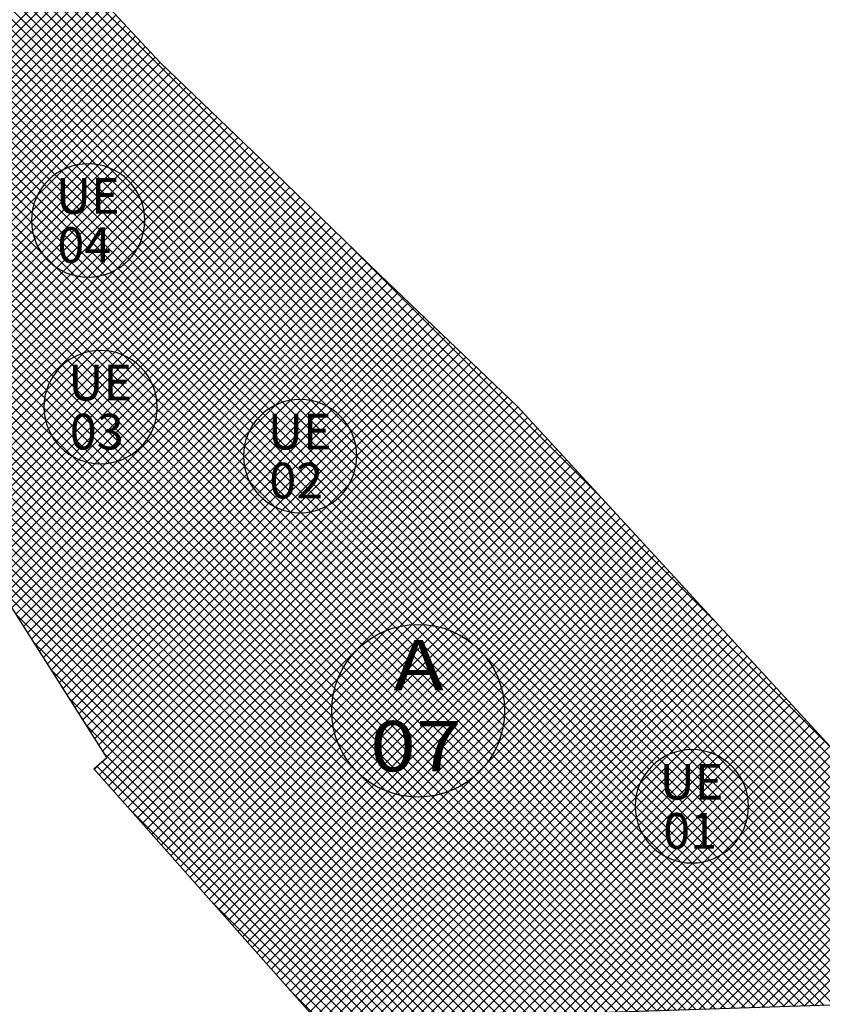
# Model space of a CAD drawing. Extents: x 588937 to 589801, y 4795689 to 4796467.
# Drawn here: x 589390 to 589417, y 4796391 to 4796426 of the extents above; entities that cross this region are included whole.
import ezdxf
from ezdxf.enums import TextEntityAlignment as Align

# ---------------------------------------------------------------- set-up
doc = ezdxf.new("R2010")
doc.units = 0
doc.header["$LTSCALE"] = 1.5
doc.header["$MEASUREMENT"] = 0
doc.layers.get('0').update_dxf_attribs({"linetype": 'CONTINUOUS'})
for name, color, linetype in [('--INTE', 151, 'CONTINUOUS'), ('--LIMP', 7, 'CONTINUOUS'), ('--POL-MAR', 20, 'CONTINUOUS'), ('--POL-TEX1', 20, 'CONTINUOUS'), ('--UE-MAR', 7, 'CONTINUOUS'), ('--UE-TEX', 7, 'CONTINUOUS'), ('-0-MANZANA', 7, 'CONTINUOUS')]:
    doc.layers.add(name, color=color, linetype=linetype)
doc.styles.add('HELVS', font='HELVS.shx')

# ---------------------------------------------------------------- blocks, each defined once
blk = doc.blocks.new('*X46')
at = {"color": 0}
for p, q in [((589413.786, 4796404.667), (589385.054, 4796433.399)), ((589421.954, 4796395.791), (589384.651, 4796433.095)), ((589417.87, 4796400.229), (589384.852, 4796433.247)), ((589422.674, 4796394.01), (589384.047, 4796432.638)), ((589422.805, 4796394.233), (589384.248, 4796432.79)), ((589422.936, 4796394.456), (589384.449, 4796432.942)), ((589422.413, 4796393.565), (589383.644, 4796432.334)), ((589422.543, 4796393.788), (589383.845, 4796432.486)), ((589422.151, 4796393.12), (589383.241, 4796432.029)), ((589422.282, 4796393.342), (589383.443, 4796432.182)), ((589421.889, 4796392.675), (589382.838, 4796431.725)), ((589422.02, 4796392.897), (589383.04, 4796431.877)), ((589421.496, 4796392.007), (589382.234, 4796431.268)), ((589421.627, 4796392.229), (589382.436, 4796431.421)), ((589421.758, 4796392.452), (589382.637, 4796431.573)), ((589421.234, 4796391.561), (589381.832, 4796430.964)), ((589421.365, 4796391.784), (589382.033, 4796431.116)), ((589420.585, 4796391.504), (589381.429, 4796430.66)), ((589420.927, 4796391.515), (589381.63, 4796430.812)), ((589419.9, 4796391.481), (589381.026, 4796430.355)), ((589420.242, 4796391.493), (589381.227, 4796430.508)), ((589418.873, 4796391.448), (589380.422, 4796429.899)), ((589419.215, 4796391.459), (589380.623, 4796430.051)), ((589419.558, 4796391.47), (589380.825, 4796430.203)), ((589418.189, 4796391.425), (589380.019, 4796429.594)), ((589418.531, 4796391.436), (589380.221, 4796429.747)), ((589417.504, 4796391.402), (589379.616, 4796429.29)), ((589417.846, 4796391.414), (589379.818, 4796429.442)), ((589416.82, 4796391.38), (589379.214, 4796428.986)), ((589417.162, 4796391.391), (589379.415, 4796429.138)), ((589415.793, 4796391.346), (589378.61, 4796428.529)), ((589416.135, 4796391.357), (589378.811, 4796428.681)), ((589416.477, 4796391.369), (589379.012, 4796428.834)), ((589415.108, 4796391.323), (589378.207, 4796428.225)), ((589415.451, 4796391.335), (589378.408, 4796428.377)), ((589414.424, 4796391.301), (589377.804, 4796427.921)), ((589414.766, 4796391.312), (589378.005, 4796428.073)), ((589413.739, 4796391.278), (589377.401, 4796427.616)), ((589414.082, 4796391.29), (589377.603, 4796427.768)), ((589412.712, 4796391.244), (589376.797, 4796427.16)), ((589413.055, 4796391.256), (589376.999, 4796427.312)), ((589413.397, 4796391.267), (589377.2, 4796427.464)), ((589381.535, 4796417.628), (589391.362, 4796427.455)), ((589381.664, 4796417.404), (589391.533, 4796427.272)), ((589412.028, 4796391.222), (589376.394, 4796426.855)), ((589412.37, 4796391.233), (589376.596, 4796427.007)), ((589381.794, 4796417.179), (589391.703, 4796427.089)), ((589381.923, 4796416.955), (589391.874, 4796426.906)), ((589411.343, 4796391.199), (589375.992, 4796426.551)), ((589411.686, 4796391.211), (589376.193, 4796426.703)), ((589382.053, 4796416.731), (589392.044, 4796426.723)), ((589382.182, 4796416.507), (589392.215, 4796426.54)), ((589382.312, 4796416.283), (589392.385, 4796426.357)), ((589382.441, 4796416.059), (589392.556, 4796426.174)), ((589411.001, 4796391.188), (589376.282, 4796425.907)), ((589382.571, 4796415.835), (589392.726, 4796425.991)), ((589382.7, 4796415.611), (589392.897, 4796425.808)), ((589382.83, 4796415.387), (589393.068, 4796425.625)), ((589382.959, 4796415.163), (589393.238, 4796425.442)), ((589383.089, 4796414.939), (589393.409, 4796425.259)), ((589383.218, 4796414.715), (589393.579, 4796425.076)), ((589383.348, 4796414.491), (589393.75, 4796424.893)), ((589410.659, 4796391.177), (589377.132, 4796424.703)), ((589383.477, 4796414.267), (589393.92, 4796424.71)), ((589383.609, 4796414.045), (589394.091, 4796424.527)), ((589383.753, 4796413.835), (589394.261, 4796424.344)), ((589383.897, 4796413.626), (589394.432, 4796424.161)), ((589384.041, 4796413.416), (589394.612, 4796423.987)), ((589384.185, 4796413.207), (589394.792, 4796423.814)), ((589410.317, 4796391.165), (589377.982, 4796423.5)), ((589384.329, 4796412.997), (589394.972, 4796423.641)), ((589384.473, 4796412.788), (589395.153, 4796423.467)), ((589384.617, 4796412.578), (589395.333, 4796423.294)), ((589384.761, 4796412.368), (589395.513, 4796423.121)), ((589384.905, 4796412.159), (589395.693, 4796422.947)), ((589385.049, 4796411.949), (589395.874, 4796422.774)), ((589385.193, 4796411.74), (589396.054, 4796422.601)), ((589385.337, 4796411.53), (589396.234, 4796422.428)), ((589409.974, 4796391.154), (589378.832, 4796422.296)), ((589385.481, 4796411.321), (589396.414, 4796422.254)), ((589385.625, 4796411.111), (589396.595, 4796422.081)), ((589385.769, 4796410.901), (589396.775, 4796421.908)), ((589385.913, 4796410.692), (589396.955, 4796421.734)), ((589409.632, 4796391.143), (589379.324, 4796421.45)), ((589386.057, 4796410.482), (589397.136, 4796421.561)), ((589386.191, 4796410.263), (589397.316, 4796421.388)), ((589386.325, 4796410.044), (589397.496, 4796421.215)), ((589386.459, 4796409.824), (589397.676, 4796421.041)), ((589386.594, 4796409.605), (589397.857, 4796420.868)), ((589386.728, 4796409.386), (589398.036, 4796420.694)), ((589409.29, 4796391.131), (589379.809, 4796420.612)), ((589386.862, 4796409.166), (589398.216, 4796420.52)), ((589386.996, 4796408.947), (589398.395, 4796420.346)), ((589387.131, 4796408.728), (589398.574, 4796420.172)), ((589387.265, 4796408.508), (589398.754, 4796419.997)), ((589408.948, 4796391.12), (589380.294, 4796419.774)), ((589387.399, 4796408.289), (589398.933, 4796419.823)), ((589387.533, 4796408.07), (589399.112, 4796419.649)), ((589387.667, 4796407.85), (589399.292, 4796419.475)), ((589387.802, 4796407.631), (589399.471, 4796419.301)), ((589387.936, 4796407.412), (589399.651, 4796419.126)), ((589388.07, 4796407.192), (589399.83, 4796418.952)), ((589408.605, 4796391.109), (589380.778, 4796418.936)), ((589388.204, 4796406.973), (589400.009, 4796418.778)), ((589388.339, 4796406.754), (589400.189, 4796418.604)), ((589388.473, 4796406.535), (589400.368, 4796418.43)), ((589388.607, 4796406.315), (589400.547, 4796418.255)), ((589408.263, 4796391.098), (589381.263, 4796418.098)), ((589388.741, 4796406.096), (589400.727, 4796418.081)), ((589409.702, 4796409.105), (589400.669, 4796418.137)), ((589388.875, 4796405.877), (589400.906, 4796417.907)), ((589389.01, 4796405.657), (589401.085, 4796417.733)), ((589407.921, 4796391.086), (589381.747, 4796417.26)), ((589389.147, 4796405.441), (589401.265, 4796417.558)), ((589389.284, 4796405.224), (589401.444, 4796417.384)), ((589389.421, 4796405.007), (589401.623, 4796417.21)), ((589389.557, 4796404.791), (589401.803, 4796417.036)), ((589389.694, 4796404.574), (589401.982, 4796416.862)), ((589389.831, 4796404.357), (589402.162, 4796416.688)), ((589407.578, 4796391.075), (589382.232, 4796416.422)), ((589389.968, 4796404.141), (589402.343, 4796416.515)), ((589390.105, 4796403.924), (589402.523, 4796416.342)), ((589390.242, 4796403.708), (589402.704, 4796416.17)), ((589390.379, 4796403.491), (589402.885, 4796415.997)), ((589407.236, 4796391.064), (589382.716, 4796415.584)), ((589390.516, 4796403.274), (589403.065, 4796415.824)), ((589390.653, 4796403.058), (589403.246, 4796415.651)), ((589390.79, 4796402.841), (589403.427, 4796415.478)), ((589390.927, 4796402.624), (589403.608, 4796415.305)), ((589391.063, 4796402.408), (589403.788, 4796415.132)), ((589391.2, 4796402.191), (589403.969, 4796414.96)), ((589406.894, 4796391.052), (589383.201, 4796414.746)), ((589391.337, 4796401.974), (589404.15, 4796414.787)), ((589391.474, 4796401.758), (589404.33, 4796414.614)), ((589391.611, 4796401.541), (589404.511, 4796414.441)), ((589391.748, 4796401.324), (589404.692, 4796414.268)), ((589406.552, 4796391.041), (589383.743, 4796413.85)), ((589391.885, 4796401.108), (589404.872, 4796414.095)), ((589392.022, 4796400.891), (589405.053, 4796413.922)), ((589392.159, 4796400.674), (589405.234, 4796413.749)), ((589392.296, 4796400.458), (589405.414, 4796413.577)), ((589392.432, 4796400.241), (589405.595, 4796413.404)), ((589392.569, 4796400.024), (589405.776, 4796413.231)), ((589392.308, 4796399.409), (589405.956, 4796413.058)), ((589392.474, 4796399.222), (589406.137, 4796412.885)), ((589406.209, 4796391.03), (589384.519, 4796412.72)), ((589392.64, 4796399.035), (589406.318, 4796412.712)), ((589392.806, 4796398.847), (589406.499, 4796412.539)), ((589392.973, 4796398.66), (589406.679, 4796412.367)), ((589393.139, 4796398.472), (589406.859, 4796412.193)), ((589393.305, 4796398.285), (589407.029, 4796412.009)), ((589393.471, 4796398.098), (589407.198, 4796411.825)), ((589405.867, 4796391.019), (589385.295, 4796411.591)), ((589393.637, 4796397.91), (589407.367, 4796411.641)), ((589393.803, 4796397.723), (589407.537, 4796411.456)), ((589393.97, 4796397.536), (589407.706, 4796411.272)), ((589394.136, 4796397.348), (589407.876, 4796411.088)), ((589394.302, 4796397.161), (589408.045, 4796410.904)), ((589405.525, 4796391.007), (589386.068, 4796410.465)), ((589394.468, 4796396.974), (589408.215, 4796410.72)), ((589394.634, 4796396.786), (589408.384, 4796410.536)), ((589394.801, 4796396.599), (589408.554, 4796410.352)), ((589394.967, 4796396.412), (589408.723, 4796410.168)), ((589395.133, 4796396.224), (589408.892, 4796409.984)), ((589395.299, 4796396.037), (589409.062, 4796409.799)), ((589405.183, 4796390.996), (589386.625, 4796409.553)), ((589395.465, 4796395.849), (589409.231, 4796409.615)), ((589395.632, 4796395.662), (589409.401, 4796409.431)), ((589395.798, 4796395.475), (589409.57, 4796409.247)), ((589395.964, 4796395.287), (589409.74, 4796409.063)), ((589396.13, 4796395.1), (589409.909, 4796408.879)), ((589396.296, 4796394.913), (589410.079, 4796408.695)), ((589404.84, 4796390.985), (589387.183, 4796408.642)), ((589396.463, 4796394.725), (589410.248, 4796408.511)), ((589396.629, 4796394.538), (589410.417, 4796408.327)), ((589396.795, 4796394.351), (589410.587, 4796408.143)), ((589404.498, 4796390.973), (589387.741, 4796407.731)), ((589396.961, 4796394.163), (589410.756, 4796407.958)), ((589397.127, 4796393.976), (589410.926, 4796407.774)), ((589397.293, 4796393.788), (589411.095, 4796407.59)), ((589397.46, 4796393.601), (589411.265, 4796407.406)), ((589397.626, 4796393.414), (589411.434, 4796407.222)), ((589397.792, 4796393.226), (589411.604, 4796407.038)), ((589404.156, 4796390.962), (589388.298, 4796406.82)), ((589397.958, 4796393.039), (589411.773, 4796406.854)), ((589398.124, 4796392.852), (589411.942, 4796406.67)), ((589398.291, 4796392.664), (589412.112, 4796406.486)), ((589398.457, 4796392.477), (589412.281, 4796406.301)), ((589398.623, 4796392.29), (589412.451, 4796406.117)), ((589403.814, 4796390.951), (589388.856, 4796405.908)), ((589398.789, 4796392.102), (589412.62, 4796405.933)), ((589398.955, 4796391.915), (589412.79, 4796405.749)), ((589399.122, 4796391.727), (589412.959, 4796405.565)), ((589399.288, 4796391.54), (589413.129, 4796405.381)), ((589403.471, 4796390.94), (589389.45, 4796404.961)), ((589399.454, 4796391.353), (589413.298, 4796405.197)), ((589399.62, 4796391.165), (589413.467, 4796405.013)), ((589399.79, 4796390.982), (589413.637, 4796404.829)), ((589400.019, 4796390.857), (589413.806, 4796404.644)), ((589400.352, 4796390.837), (589413.976, 4796404.46)), ((589400.718, 4796390.849), (589414.145, 4796404.276)), ((589403.129, 4796390.928), (589390.057, 4796404)), ((589401.083, 4796390.861), (589414.315, 4796404.092)), ((589401.449, 4796390.873), (589414.484, 4796403.908)), ((589401.815, 4796390.885), (589414.654, 4796403.724)), ((589402.18, 4796390.897), (589414.823, 4796403.54)), ((589402.546, 4796390.909), (589414.992, 4796403.356)), ((589402.787, 4796390.917), (589390.664, 4796403.04)), ((589402.911, 4796390.921), (589415.162, 4796403.172)), ((589403.277, 4796390.933), (589415.331, 4796402.987)), ((589403.643, 4796390.945), (589415.501, 4796402.803)), ((589404.008, 4796390.957), (589415.67, 4796402.619)), ((589404.374, 4796390.969), (589415.84, 4796402.435)), ((589404.74, 4796390.981), (589416.009, 4796402.251)), ((589402.444, 4796390.906), (589391.271, 4796402.079)), ((589405.105, 4796390.993), (589416.179, 4796402.067)), ((589405.471, 4796391.006), (589416.348, 4796401.883)), ((589405.836, 4796391.018), (589416.517, 4796401.699)), ((589406.202, 4796391.03), (589416.687, 4796401.515)), ((589406.568, 4796391.042), (589416.856, 4796401.33)), ((589402.102, 4796390.894), (589391.878, 4796401.119)), ((589406.933, 4796391.054), (589417.026, 4796401.146)), ((589407.299, 4796391.066), (589417.195, 4796400.962)), ((589407.664, 4796391.078), (589417.365, 4796400.778)), ((589408.03, 4796391.09), (589417.534, 4796400.594)), ((589401.76, 4796390.883), (589392.485, 4796400.158)), ((589408.396, 4796391.102), (589417.703, 4796400.41)), ((589408.761, 4796391.114), (589417.873, 4796400.226)), ((589392.142, 4796399.597), (589392.428, 4796399.883)), ((589401.418, 4796390.872), (589392.416, 4796399.873)), ((589409.127, 4796391.126), (589418.042, 4796400.042)), ((589409.492, 4796391.138), (589418.212, 4796399.858)), ((589401.075, 4796390.861), (589392.226, 4796399.71)), ((589409.858, 4796391.15), (589418.381, 4796399.673)), ((589410.224, 4796391.162), (589418.551, 4796399.489)), ((589410.589, 4796391.174), (589418.72, 4796399.305)), ((589410.955, 4796391.186), (589418.89, 4796399.121)), ((589411.321, 4796391.198), (589419.059, 4796398.937)), ((589411.686, 4796391.211), (589419.228, 4796398.753)), ((589412.052, 4796391.223), (589419.398, 4796398.569)), ((589400.733, 4796390.849), (589393.365, 4796398.218)), ((589412.417, 4796391.235), (589419.567, 4796398.385)), ((589412.783, 4796391.247), (589419.737, 4796398.201)), ((589413.149, 4796391.259), (589419.906, 4796398.016)), ((589413.514, 4796391.271), (589420.076, 4796397.832)), ((589413.88, 4796391.283), (589420.245, 4796397.648)), ((589414.245, 4796391.295), (589420.415, 4796397.464)), ((589414.611, 4796391.307), (589420.584, 4796397.28)), ((589414.977, 4796391.319), (589420.753, 4796397.096)), ((589415.342, 4796391.331), (589420.923, 4796396.912)), ((589415.708, 4796391.343), (589421.092, 4796396.728)), ((589416.073, 4796391.355), (589421.262, 4796396.544)), ((589416.439, 4796391.367), (589421.431, 4796396.359)), ((589416.805, 4796391.379), (589421.601, 4796396.175)), ((589417.17, 4796391.391), (589421.77, 4796395.991)), ((589400.391, 4796390.838), (589396.14, 4796395.089)), ((589400.017, 4796390.858), (589398.915, 4796391.96))]:
    blk.add_line(p, q, dxfattribs=at)
blk = doc.blocks.new('REFX-UE')
at = {"layer": '--POL-MAR'}
blk.add_circle((589403.394, 4796401.64), 3, dxfattribs=at)
at = {"layer": '--UE-MAR'}
for points in [[(589391.928, 4796416.701), (589391.928, 4796416.701, 0.414213), (589393.897, 4796418.67, 0.414214), (589391.928, 4796420.639, 0.414214), (589389.959, 4796418.67, 0.414213), (589391.928, 4796416.701)], [(589392.359, 4796410.217), (589392.359, 4796410.217, 0.414213), (589394.328, 4796412.186, 0.414214), (589392.359, 4796414.154, 0.414214), (589390.39, 4796412.186, 0.414213), (589392.359, 4796410.217)], [(589399.294, 4796408.516), (589399.294, 4796408.516, 0.414213), (589401.262, 4796410.485, 0.414214), (589399.294, 4796412.454, 0.414214), (589397.325, 4796410.485, 0.414213), (589399.294, 4796408.516)], [(589412.906, 4796396.352), (589412.906, 4796396.352, 0.414213), (589414.875, 4796398.321, 0.414214), (589412.906, 4796400.29, 0.414214), (589410.937, 4796398.321, 0.414213), (589412.906, 4796396.352)]]:
    blk.add_lwpolyline(points, format="xyb", close=True, dxfattribs=at)
at = {"layer": '--POL-TEX1', "style": 'HELVS', "width": 1.2}
for s, p in [('A', (589403.414, 4796402.349)), ('07', (589403.316, 4796399.534))]:
    blk.add_text(s, height=1.75, dxfattribs=at).set_placement(p, align=Align.CENTER)
at = {"layer": '--UE-TEX', "linetype": 'Continuous', "style": 'HELVS'}
for s, p in [('UE', (589390.808, 4796418.903)), ('04', (589390.857, 4796417.199)), ('UE', (589391.239, 4796412.418)), ('03', (589391.288, 4796410.715)), ('UE', (589398.174, 4796410.718)), ('02', (589398.223, 4796409.014)), ('UE', (589411.786, 4796398.554)), ('01', (589411.91, 4796396.85))]:
    blk.add_text(s, height=1.2375, dxfattribs=at).set_placement(p)

msp = doc.modelspace()

# ---------------------------------------------------------------- linework, layer by layer
at = {"layer": '--LIMP'}
msp.add_lwpolyline([(589375.884, 4796426.47), (589375.884, 4796426.47), (589375.884, 4796426.47), (589385.507, 4796433.742), (589390.073, 4796428.839), (589394.436, 4796424.156), (589397.954, 4796420.774), (589402.064, 4796416.782), (589406.848, 4796412.205), (589423.033, 4796394.619)], dxfattribs=at)
msp.add_lwpolyline([(589421.213, 4796391.525), (589400.222, 4796390.832), (589400.222, 4796390.832, -0.218419), (589399.734, 4796391.037), (589399.734, 4796391.037), (589392.121, 4796399.62), (589392.578, 4796400.011), (589389.003, 4796405.669), (589389.003, 4796405.669), (589386.059, 4796410.479), (589383.59, 4796414.073), (589378.85, 4796422.271), (589375.884, 4796426.47), (589375.884, 4796426.47), (589375.884, 4796426.47)], format="xyb", dxfattribs=at)
at = {"layer": '-0-MANZANA'}
msp.add_lwpolyline([(589390.073, 4796428.839), (589394.436, 4796424.156), (589397.954, 4796420.774), (589402.064, 4796416.782), (589406.848, 4796412.205), (589423.033, 4796394.619)], dxfattribs=at)
msp.add_lwpolyline([(589421.213, 4796391.525), (589400.222, 4796390.832), (589400.222, 4796390.832, -0.218419), (589399.734, 4796391.037), (589399.734, 4796391.037), (589392.121, 4796399.62), (589392.578, 4796400.011), (589389.003, 4796405.669), (589389.003, 4796405.669), (589386.059, 4796410.479), (589383.59, 4796414.073), (589378.85, 4796422.271), (589375.884, 4796426.47)], format="xyb", dxfattribs=at)

# ---------------------------------------------------------------- block references
at = {"layer": '--INTE'}
msp.add_blockref('*X46', (0, 0), dxfattribs=at)
msp.add_blockref('REFX-UE', (0, 0))

doc.saveas('drawing.dxf')
